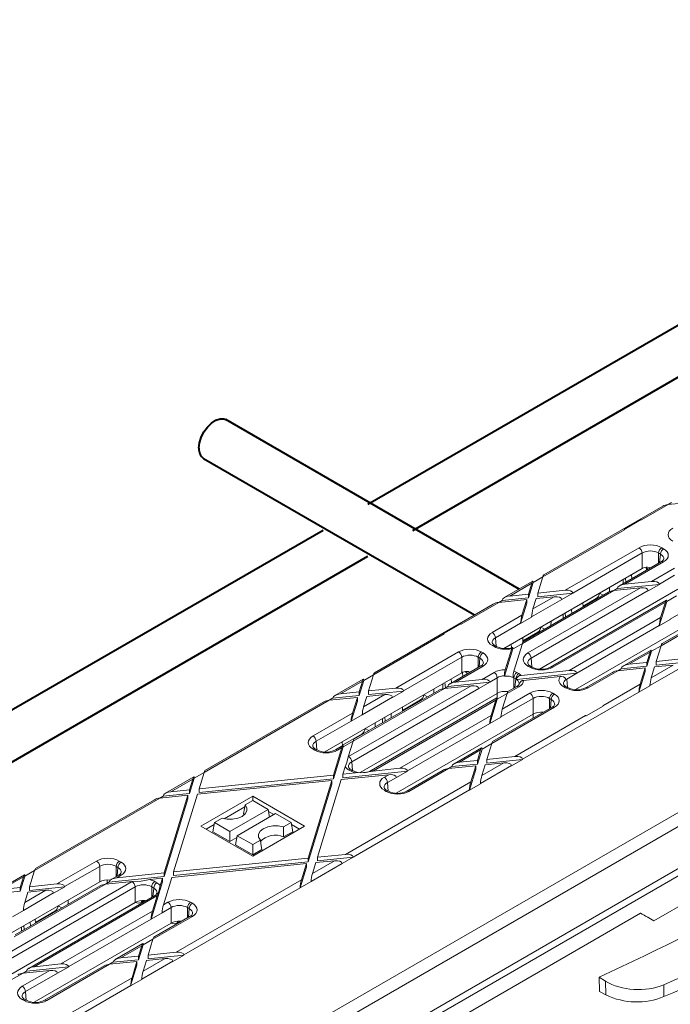
# Model space of a CAD drawing. Units: millimetres. Extents: x -7186 to 15976, y 0 to 2520.
# Drawn here: x 356 to 421, y 1239 to 1338 of the extents above; entities that cross this region are included whole.
import ezdxf
from ezdxf import colors
from ezdxf.entities.mleader import LeaderData, LeaderLine
from ezdxf.math import Vec2, Vec3

# ---------------------------------------------------------------- set-up
doc = ezdxf.new("R2010")
doc.units = ezdxf.units.MM
doc.header["$LTSCALE"] = 0.5
doc.layers.add('HAURATON_ConstructionSite_Contour', color=7, linetype='Continuous', lineweight=40)
doc.layers.add('HAURATON_Isometrie', color=9, linetype='Continuous', lineweight=5)
doc.layers.add('HAURATON_Text_Macro', color=112, linetype='Continuous')
doc.styles.get("Standard").update_dxf_attribs({"font": 'arial.ttf'})

msp = doc.modelspace()

# ---------------------------------------------------------------- linework, layer by layer
at = {"layer": 'HAURATON_ConstructionSite_Contour'}
for p, q in [((481.616, 1342.141), (390.657, 1289.631)), ((395.158, 1287.033), (486.117, 1339.543)), ((405.859, 1281.136), (376.384, 1298.152)), ((374.134, 1294.255), (401.359, 1278.538)), ((386.157, 1287.033), (295.198, 1234.524)), ((299.698, 1231.926), (390.657, 1284.435))]:
    msp.add_line(p, q, dxfattribs=at)
at = {"layer": 'HAURATON_ConstructionSite_Contour', "flags": 128}
msp.add_lwpolyline([(373.668, 1295.285), (373.727, 1295.815), (373.9, 1296.373), (374.173, 1296.919), (374.527, 1297.412), (374.936, 1297.815), (375.368, 1298.099), (375.792, 1298.242), (376.177, 1298.234), (376.384, 1298.152)], dxfattribs=at)
msp.add_lwpolyline([(373.668, 1295.285), (373.727, 1295.815), (373.9, 1296.373), (374.173, 1296.919), (374.527, 1297.412), (374.936, 1297.815), (375.368, 1298.099), (375.792, 1298.242), (376.177, 1298.234), (376.384, 1298.152)], dxfattribs=at)
at = {"layer": 'HAURATON_ConstructionSite_Contour'}
msp.add_arc((374.784, 1295.169), 1.121, 174.06714, 234.62068, dxfattribs=at)
at = {"layer": 'HAURATON_Isometrie'}
for p, q in [((312.524, 1189.232), (489.066, 1291.147)), ((420.828, 1289.626), (421.165, 1289.82)), ((420.829, 1289.626), (423.65, 1289.914)), ((420.282, 1289.462), (408.33, 1282.562)), ((418.164, 1288.087), (420.829, 1289.626)), ((416.406, 1287.127), (418.117, 1288.115)), ((418.164, 1288.087), (418.117, 1288.115)), ((408.233, 1282.354), (416.453, 1287.1)), ((416.453, 1287.1), (416.406, 1287.127)), ((416.406, 1287.123), (416.406, 1287.127)), ((410.482, 1281.007), (417.903, 1285.291)), ((420.191, 1285.291), (420.372, 1285.186)), ((418.221, 1284.759), (411.255, 1280.738)), ((420.147, 1283.888), (415.937, 1281.457)), ((420.372, 1283.865), (416.484, 1281.621)), ((418.221, 1283.192), (418.221, 1284.759)), ((420.055, 1284.655), (419.873, 1284.759)), ((419.873, 1284.759), (419.873, 1283.729)), ((419.976, 1283.789), (420.055, 1284.655)), ((404.329, 1275.173), (418.221, 1283.192)), ((418.635, 1283.321), (418.649, 1283.023)), ((418.836, 1283.131), (418.639, 1283.245)), ((419.174, 1281.896), (421.479, 1283.227)), ((407.219, 1281.921), (404.366, 1280.274)), ((407.26, 1281.793), (408.233, 1282.355)), ((407.734, 1280.726), (408.233, 1282.354)), ((416.312, 1281.674), (416.312, 1282.09)), ((416.484, 1281.621), (419.174, 1281.896)), ((416.569, 1281.822), (416.539, 1282.221)), ((417.188, 1282.179), (417.16, 1282.58)), ((421.486, 1282.516), (419.946, 1281.626)), ((404.913, 1280.437), (407.122, 1281.713)), ((415.373, 1280.979), (406.184, 1275.674)), ((406.736, 1274.716), (418.063, 1281.254)), ((406.79, 1280.262), (407.26, 1281.793)), ((406.79, 1280.629), (407.122, 1281.713)), ((418.835, 1280.985), (407.054, 1274.184)), ((407.259, 1281.811), (407.26, 1281.793)), ((407.734, 1280.726), (410.482, 1281.007)), ((421.797, 1281.128), (407.897, 1273.104)), ((414.929, 1280.846), (414.949, 1281.303)), ((415.709, 1281.174), (415.372, 1280.979)), ((415.373, 1280.979), (418.063, 1281.254)), ((415.709, 1281.174), (419.948, 1281.607)), ((415.712, 1281.193), (415.709, 1281.174)), ((418.837, 1280.966), (418.835, 1280.985)), ((418.837, 1280.966), (419.948, 1281.607)), ((419.948, 1281.607), (419.946, 1281.626)), ((403.801, 1279.796), (404.138, 1279.991)), ((403.802, 1279.796), (406.623, 1280.085)), ((404.138, 1279.991), (406.79, 1280.262)), ((404.138, 1279.991), (404.14, 1280.01)), ((404.913, 1280.437), (406.79, 1280.629)), ((406.136, 1278.498), (406.623, 1280.085)), ((414.826, 1280.816), (406.281, 1275.883)), ((406.623, 1280.085), (406.623, 1279.717)), ((406.79, 1280.629), (406.79, 1280.262)), ((410.144, 1280.097), (407.11, 1278.345)), ((407.247, 1279.139), (409.372, 1280.366)), ((407.247, 1279.139), (407.566, 1280.181)), ((407.566, 1280.181), (409.372, 1280.366)), ((407.734, 1280.726), (407.734, 1280.358)), ((407.734, 1280.358), (411.257, 1280.719)), ((420.649, 1280.026), (409, 1273.301)), ((410.144, 1280.097), (410.146, 1280.078)), ((411.257, 1280.719), (410.146, 1280.078)), ((411.255, 1280.738), (411.257, 1280.719)), ((412.281, 1279.418), (413.613, 1280.187)), ((413.613, 1280.187), (413.674, 1280.151)), ((413.933, 1280.717), (414.297, 1280.51)), ((419.938, 1277.45), (420.689, 1279.897)), ((420.689, 1279.897), (421.663, 1280.459)), ((420.689, 1279.915), (420.689, 1279.897)), ((425.392, 1280.619), (421.049, 1278.112)), ((403.255, 1279.633), (391.303, 1272.733)), ((400.027, 1277.617), (403.802, 1279.796)), ((405.999, 1277.683), (406.623, 1279.717)), ((420.552, 1279.818), (409.225, 1273.279)), ((411.142, 1278.689), (411.114, 1279.09)), ((425.392, 1279.052), (411.509, 1271.037)), ((412.266, 1279.754), (412.284, 1279.349)), ((420.075, 1278.265), (420.552, 1279.818)), ((427.544, 1279.725), (420.123, 1275.441)), ((427.319, 1279.748), (420.22, 1275.65)), ((312.207, 1189.763), (465.556, 1278.29)), ((403.16, 1276.78), (406.136, 1278.498)), ((407.109, 1278.324), (405.999, 1277.683)), ((407.109, 1278.324), (407.11, 1278.345)), ((409.042, 1277.477), (409.061, 1277.904)), ((410.266, 1278.183), (410.266, 1278.6)), ((410.524, 1278.332), (410.494, 1278.731)), ((410.886, 1272.96), (420.075, 1278.265)), ((421.049, 1278.091), (419.938, 1277.45)), ((421.049, 1278.091), (421.049, 1278.112)), ((398.269, 1276.657), (399.979, 1277.644)), ((400.027, 1277.617), (399.979, 1277.644)), ((405.999, 1277.704), (403.478, 1276.248)), ((405.999, 1277.683), (405.999, 1277.704)), ((408.047, 1277.319), (408.411, 1277.112)), ((419.939, 1277.471), (411.658, 1272.691)), ((419.938, 1277.45), (419.939, 1277.471)), ((391.206, 1272.525), (398.316, 1276.629)), ((398.316, 1276.629), (398.269, 1276.657)), ((398.269, 1276.653), (398.269, 1276.657)), ((403.478, 1276.248), (403.557, 1275.383)), ((406.219, 1276.263), (406.24, 1275.805)), ((406.234, 1275.928), (407.726, 1276.789)), ((407.726, 1276.789), (407.788, 1276.753)), ((403.342, 1275.355), (403.16, 1275.459)), ((403.567, 1275.377), (403.385, 1275.482)), ((404.377, 1272.399), (405.212, 1275.12)), ((404.453, 1275.169), (404.448, 1275.241)), ((404.458, 1273.03), (405.11, 1275.153)), ((405.093, 1275.252), (405.068, 1275.599)), ((406.184, 1275.675), (405.312, 1275.172)), ((405.33, 1272.892), (406.184, 1275.674)), ((419.109, 1275.008), (416.341, 1273.41)), ((419.15, 1274.88), (420.123, 1275.442)), ((419.636, 1273.855), (420.123, 1275.441)), ((393.456, 1271.178), (399.766, 1274.82)), ((400.084, 1274.289), (394.228, 1270.908)), ((400.084, 1272.722), (400.084, 1274.289)), ((401.917, 1274.184), (401.736, 1274.289)), ((401.736, 1274.289), (401.736, 1273.259)), ((401.839, 1273.318), (401.917, 1274.184)), ((402.054, 1274.82), (402.235, 1274.716)), ((407.054, 1274.184), (407.133, 1273.318)), ((419.012, 1274.8), (416.887, 1273.573)), ((418.693, 1273.391), (419.15, 1274.88)), ((418.693, 1273.758), (419.012, 1274.8)), ((419.149, 1274.898), (419.15, 1274.88)), ((419.636, 1273.855), (422.457, 1274.143)), ((402.01, 1273.417), (398.91, 1271.628)), ((402.235, 1273.395), (399.457, 1271.791)), ((406.067, 1272.467), (410.886, 1272.96)), ((406.937, 1273.279), (406.736, 1273.395)), ((407.162, 1273.301), (406.961, 1273.417)), ((415.776, 1272.932), (416.113, 1273.127)), ((415.777, 1272.932), (418.526, 1273.213)), ((416.113, 1273.127), (418.693, 1273.391)), ((416.113, 1273.127), (416.115, 1273.146)), ((416.887, 1273.573), (418.693, 1273.758)), ((418.026, 1271.585), (418.526, 1273.213)), ((418.526, 1273.213), (418.526, 1272.846)), ((418.693, 1273.758), (418.693, 1273.391)), ((419, 1271.432), (422.119, 1273.233)), ((419.137, 1272.226), (421.347, 1273.502)), ((419.137, 1272.226), (419.469, 1273.31)), ((419.469, 1273.31), (421.347, 1273.502)), ((419.636, 1273.487), (423.232, 1273.855)), ((419.636, 1273.855), (419.636, 1273.487)), ((386.315, 1264.773), (400.084, 1272.722)), ((390.192, 1272.092), (387.339, 1270.445)), ((389.763, 1270.433), (390.233, 1271.963)), ((390.232, 1271.981), (390.233, 1271.963)), ((390.233, 1271.963), (391.207, 1272.526)), ((390.707, 1270.897), (391.206, 1272.525)), ((399.051, 1271.709), (399.023, 1272.109)), ((399.457, 1271.791), (402.147, 1272.066)), ((400.172, 1272.761), (400.191, 1272.367)), ((400.699, 1272.66), (400.39, 1272.839)), ((402.147, 1272.066), (403.342, 1272.756)), ((403.66, 1272.224), (402.919, 1271.797)), ((403.66, 1270.657), (403.66, 1272.224)), ((404.377, 1272.399), (404.378, 1272.427)), ((405.243, 1272.241), (405.243, 1272.263)), ((405.513, 1272.108), (405.312, 1272.224)), ((405.312, 1272.224), (405.312, 1271.172)), ((405.434, 1271.243), (405.513, 1272.108)), ((405.575, 1272.049), (411.66, 1272.672)), ((405.63, 1272.756), (405.831, 1272.64)), ((406.305, 1271.964), (409.983, 1272.34)), ((411.66, 1272.672), (410.651, 1272.089)), ((410.651, 1272.089), (410.728, 1271.243)), ((411.658, 1272.691), (411.66, 1272.672)), ((415.23, 1272.769), (412.576, 1271.237)), ((415.777, 1272.932), (412.801, 1271.215)), ((417.889, 1270.77), (418.526, 1272.846)), ((387.886, 1270.608), (390.096, 1271.884)), ((388.714, 1264.312), (401.036, 1271.425)), ((401.808, 1271.156), (389.032, 1263.78)), ((398.346, 1271.15), (389.157, 1265.845)), ((397.8, 1270.987), (389.254, 1266.053)), ((389.763, 1270.8), (390.096, 1271.884)), ((390.707, 1270.897), (393.456, 1271.178)), ((397.266, 1270.679), (397.285, 1271.106)), ((398.172, 1271.123), (398.172, 1271.618)), ((398.683, 1271.345), (398.345, 1271.15)), ((398.346, 1271.15), (401.036, 1271.425)), ((398.443, 1271.206), (398.402, 1271.751)), ((398.683, 1271.345), (402.921, 1271.778)), ((398.685, 1271.364), (398.683, 1271.345)), ((401.811, 1271.137), (401.808, 1271.156)), ((401.811, 1271.137), (402.921, 1271.778)), ((402.921, 1271.778), (402.919, 1271.797)), ((405.831, 1271.319), (404.636, 1270.629)), ((405.606, 1271.342), (404.733, 1270.838)), ((410.513, 1271.215), (410.332, 1271.319)), ((410.738, 1271.237), (410.557, 1271.342)), ((414.251, 1269.406), (418.026, 1271.585)), ((419, 1271.412), (417.889, 1270.77)), ((419, 1271.412), (419, 1271.432)), ((386.774, 1269.967), (387.111, 1270.161)), ((386.775, 1269.967), (389.596, 1270.255)), ((387.111, 1270.161), (389.763, 1270.433)), ((387.111, 1270.161), (387.113, 1270.181)), ((387.886, 1270.608), (389.763, 1270.8)), ((389.109, 1268.668), (389.596, 1270.255)), ((389.596, 1270.255), (389.596, 1269.888)), ((389.763, 1270.8), (389.763, 1270.433)), ((403.66, 1270.657), (389.875, 1262.7)), ((393.117, 1270.267), (390.083, 1268.516)), ((390.22, 1269.31), (392.345, 1270.536)), ((390.22, 1269.31), (390.54, 1270.352)), ((390.54, 1270.352), (392.345, 1270.536)), ((390.707, 1270.897), (390.707, 1270.529)), ((390.707, 1270.529), (394.23, 1270.889)), ((403.622, 1270.196), (390.978, 1262.897)), ((403.525, 1269.988), (391.203, 1262.875)), ((393.117, 1270.267), (393.119, 1270.248)), ((394.23, 1270.889), (393.119, 1270.248)), ((394.14, 1268.946), (395.953, 1269.992)), ((394.228, 1270.908), (394.23, 1270.889)), ((395.953, 1269.992), (396.014, 1269.956)), ((396.273, 1270.522), (396.637, 1270.316)), ((402.911, 1267.621), (403.662, 1270.068)), ((403.049, 1268.435), (403.525, 1269.988)), ((403.66, 1270.129), (403.66, 1270.657)), ((403.662, 1270.068), (404.636, 1270.63)), ((403.662, 1270.086), (403.662, 1270.068)), ((407.255, 1270.149), (404.023, 1268.283)), ((404.159, 1269.077), (406.937, 1270.68)), ((404.159, 1269.077), (404.636, 1270.629)), ((406.203, 1264.044), (417.889, 1270.791)), ((407.255, 1268.582), (407.255, 1270.149)), ((409.089, 1270.044), (408.908, 1270.149)), ((408.908, 1270.149), (408.908, 1269.119)), ((409.01, 1269.178), (409.089, 1270.044)), ((409.225, 1270.68), (409.407, 1270.576)), ((417.889, 1270.77), (417.889, 1270.791)), ((374.18, 1262.696), (386.775, 1269.967)), ((386.228, 1269.803), (374.276, 1262.904)), ((388.972, 1267.854), (389.596, 1269.888)), ((394.125, 1269.282), (394.144, 1268.876)), ((409.407, 1269.255), (403.096, 1265.612)), ((409.182, 1269.277), (403.193, 1265.82)), ((414.298, 1269.374), (412.587, 1268.386)), ((412.588, 1268.391), (414.298, 1269.378)), ((414.298, 1269.378), (414.251, 1269.406)), ((414.298, 1269.378), (414.298, 1269.374)), ((385.138, 1266.376), (389.109, 1268.668)), ((390.083, 1268.495), (388.972, 1267.854)), ((390.083, 1268.495), (390.083, 1268.516)), ((392.124, 1267.71), (392.124, 1268.127)), ((392.386, 1267.862), (392.356, 1268.261)), ((393.005, 1268.219), (392.977, 1268.619)), ((407.255, 1268.582), (393.487, 1260.633)), ((393.859, 1263.13), (403.049, 1268.435)), ((404.022, 1268.262), (402.911, 1267.621)), ((404.022, 1268.262), (404.023, 1268.283)), ((405.43, 1264.314), (412.54, 1268.418)), ((407.255, 1268.165), (407.255, 1268.582)), ((412.588, 1268.391), (412.54, 1268.418)), ((412.587, 1268.386), (412.588, 1268.391)), ((455.031, 1268.386), (419.393, 1247.812)), ((388.972, 1267.874), (385.456, 1265.844)), ((388.972, 1267.854), (388.972, 1267.874)), ((390.387, 1267.124), (390.751, 1266.917)), ((391.378, 1267.28), (391.397, 1267.707)), ((402.912, 1267.641), (394.632, 1262.861)), ((402.911, 1267.621), (402.912, 1267.641)), ((388.094, 1265.455), (390.066, 1266.594)), ((390.066, 1266.594), (390.128, 1266.558)), ((385.32, 1264.951), (385.138, 1265.055)), ((385.545, 1264.973), (385.363, 1265.078)), ((385.456, 1265.844), (385.535, 1264.979)), ((387.201, 1262.082), (388.183, 1265.283)), ((387.201, 1262.45), (388.046, 1265.204)), ((388.143, 1265.412), (387.383, 1264.973)), ((388.046, 1265.204), (387.608, 1264.951)), ((388.078, 1265.791), (388.097, 1265.385)), ((389.157, 1265.846), (388.183, 1265.283)), ((388.183, 1265.283), (388.183, 1265.302)), ((388.68, 1264.292), (389.157, 1265.845)), ((402.083, 1265.179), (399.314, 1263.581)), ((401.666, 1263.561), (402.123, 1265.051)), ((402.123, 1265.051), (403.097, 1265.613)), ((402.123, 1265.069), (402.123, 1265.051)), ((402.61, 1264.025), (403.096, 1265.612)), ((401.986, 1264.971), (399.861, 1263.744)), ((401.666, 1263.929), (401.986, 1264.971)), ((402.61, 1264.025), (405.43, 1264.314)), ((406.203, 1264.044), (406.205, 1264.025)), ((388.145, 1262.546), (388.371, 1263.284)), ((389.032, 1263.78), (389.111, 1262.914)), ((391.168, 1262.855), (393.859, 1263.13)), ((398.75, 1263.103), (394.779, 1260.811)), ((398.749, 1263.103), (399.086, 1263.297)), ((398.75, 1263.103), (401.499, 1263.384)), ((399.086, 1263.297), (401.666, 1263.561)), ((399.086, 1263.297), (399.088, 1263.317)), ((399.861, 1263.744), (401.666, 1263.929)), ((400.999, 1261.755), (401.499, 1263.384)), ((401.499, 1263.017), (401.499, 1263.384)), ((401.666, 1263.561), (401.666, 1263.929)), ((401.973, 1261.603), (405.092, 1263.403)), ((402.11, 1262.397), (404.32, 1263.672)), ((402.11, 1262.397), (402.442, 1263.48)), ((402.442, 1263.48), (404.32, 1263.672)), ((402.61, 1263.658), (406.205, 1264.025)), ((402.61, 1263.658), (402.61, 1264.025)), ((405.092, 1263.403), (405.094, 1263.384)), ((406.205, 1264.025), (405.094, 1263.384)), ((373.166, 1262.263), (370.312, 1260.615)), ((372.736, 1260.603), (373.206, 1262.134)), ((373.206, 1262.134), (374.18, 1262.696)), ((373.206, 1262.152), (373.206, 1262.134)), ((373.68, 1261.067), (374.18, 1262.696)), ((373.68, 1261.067), (387.201, 1262.45)), ((373.68, 1260.7), (387.201, 1262.082)), ((387.201, 1262.45), (387.201, 1262.082)), ((387.978, 1262.001), (392.748, 1262.489)), ((388.145, 1262.179), (394.634, 1262.842)), ((388.145, 1262.546), (389.422, 1262.677)), ((388.145, 1262.546), (388.145, 1262.179)), ((388.915, 1262.875), (388.714, 1262.991)), ((389.14, 1262.897), (388.939, 1263.013)), ((392.31, 1262.236), (392.748, 1262.489)), ((393.521, 1262.22), (392.628, 1261.704)), ((393.521, 1262.22), (393.523, 1262.201)), ((394.634, 1262.842), (393.523, 1262.201)), ((398.203, 1262.939), (394.554, 1260.833)), ((394.632, 1262.861), (394.634, 1262.842)), ((400.862, 1260.941), (401.499, 1263.017)), ((370.859, 1260.779), (373.069, 1262.054)), ((372.736, 1260.971), (373.069, 1262.054)), ((373.513, 1260.522), (387.034, 1261.905)), ((384.639, 1254.099), (387.034, 1261.905)), ((384.639, 1253.732), (387.034, 1261.538)), ((385.583, 1254.196), (387.978, 1262.001)), ((387.034, 1261.905), (387.034, 1261.538)), ((388.404, 1254.484), (400.999, 1261.755)), ((392.628, 1261.704), (392.706, 1260.839)), ((401.973, 1261.582), (400.862, 1260.941)), ((401.973, 1261.582), (401.973, 1261.603)), ((350.166, 1217.327), (424.392, 1260.176)), ((357.153, 1252.866), (369.748, 1260.138)), ((369.747, 1260.137), (370.085, 1260.332)), ((369.748, 1260.138), (372.569, 1260.426)), ((370.085, 1260.332), (372.736, 1260.603)), ((370.085, 1260.332), (370.087, 1260.352)), ((370.174, 1252.62), (372.569, 1260.426)), ((370.859, 1260.779), (372.736, 1260.971)), ((371.118, 1252.717), (373.513, 1260.522)), ((372.569, 1260.059), (372.569, 1260.426)), ((372.736, 1260.603), (372.736, 1260.971)), ((373.68, 1260.7), (373.68, 1261.067)), ((373.859, 1257.312), (379.078, 1260.324)), ((379.078, 1260.324), (384.296, 1257.312)), ((379.078, 1259.9), (379.078, 1260.324)), ((389.176, 1254.215), (400.862, 1260.961)), ((392.491, 1260.811), (392.31, 1260.915)), ((392.716, 1260.833), (392.535, 1260.938)), ((400.862, 1260.941), (400.862, 1260.961)), ((369.201, 1259.974), (357.25, 1253.074)), ((370.174, 1252.253), (372.569, 1260.059)), ((376.217, 1258.064), (378.28, 1259.255)), ((378.313, 1259.459), (379.078, 1259.9)), ((379.078, 1259.9), (380.634, 1259.002)), ((350.851, 1216.292), (424.996, 1259.095)), ((375.996, 1258.121), (375.231, 1257.679)), ((376.787, 1256.781), (380.634, 1259.002)), ((377.522, 1256.357), (381.369, 1258.577)), ((378.165, 1258.551), (378.248, 1258.462)), ((380.773, 1258.234), (380.634, 1259.002)), ((380.671, 1258.795), (381.209, 1258.485)), ((382.925, 1257.679), (381.369, 1258.577)), ((373.859, 1257.312), (379.078, 1254.299)), ((374.387, 1257.007), (375.193, 1257.473)), ((375.063, 1256.761), (375.231, 1257.679)), ((375.231, 1257.679), (376.787, 1256.781)), ((379.078, 1254.299), (384.296, 1257.312)), ((382.16, 1257.238), (382.925, 1257.679)), ((383.092, 1256.761), (382.925, 1257.679)), ((382.962, 1257.473), (383.768, 1257.007)), ((375.063, 1256.761), (376.787, 1255.766)), ((376.787, 1255.766), (376.787, 1256.781)), ((376.787, 1255.766), (377.488, 1256.171)), ((377.354, 1255.438), (377.522, 1256.357)), ((379.078, 1255.458), (377.522, 1256.357)), ((382.18, 1256.234), (383.092, 1256.761)), ((379.078, 1254.443), (377.354, 1255.438)), ((379.842, 1255.9), (379.078, 1255.458)), ((379.078, 1254.443), (379.078, 1255.458)), ((379.99, 1254.97), (379.078, 1254.443)), ((385.583, 1254.196), (388.404, 1254.484)), ((385.583, 1253.828), (389.178, 1254.196)), ((385.583, 1254.196), (385.583, 1253.828)), ((389.178, 1254.196), (388.067, 1253.555)), ((389.176, 1254.215), (389.178, 1254.196)), ((359.402, 1251.519), (363.376, 1253.813)), ((363.694, 1253.281), (360.174, 1251.25)), ((363.694, 1251.714), (363.694, 1253.281)), ((365.528, 1253.177), (365.346, 1253.281)), ((365.346, 1253.281), (365.346, 1252.252)), ((365.449, 1252.311), (365.528, 1253.177)), ((365.664, 1253.813), (365.845, 1253.708)), ((370.951, 1252.172), (384.472, 1253.555)), ((371.118, 1252.717), (384.639, 1254.099)), ((371.118, 1252.349), (384.639, 1253.732)), ((383.835, 1251.112), (384.472, 1253.187)), ((383.972, 1251.926), (384.472, 1253.555)), ((384.472, 1253.555), (384.472, 1253.187)), ((384.639, 1254.099), (384.639, 1253.732)), ((384.946, 1251.773), (388.065, 1253.574)), ((385.083, 1252.567), (387.293, 1253.843)), ((385.083, 1252.567), (385.416, 1253.651)), ((385.416, 1253.651), (387.293, 1253.843)), ((388.065, 1253.574), (388.067, 1253.555)), ((356.139, 1252.433), (353.285, 1250.786)), ((353.832, 1250.949), (356.042, 1252.225)), ((355.71, 1250.774), (356.179, 1252.305)), ((355.71, 1251.141), (356.042, 1252.225)), ((356.179, 1252.305), (357.153, 1252.867)), ((356.179, 1252.323), (356.179, 1252.305)), ((356.653, 1251.238), (357.153, 1252.866)), ((364.629, 1251.686), (370.174, 1252.253)), ((365.62, 1252.41), (364.857, 1251.969)), ((365.404, 1252.133), (370.174, 1252.62)), ((365.845, 1252.388), (365.404, 1252.133)), ((370.106, 1249.418), (370.951, 1252.172)), ((370.174, 1252.62), (370.174, 1252.253)), ((371.118, 1252.717), (371.118, 1252.349)), ((349.925, 1243.766), (363.694, 1251.714)), ((367.27, 1251.217), (354.49, 1243.84)), ((354.627, 1244.634), (366.952, 1251.749)), ((364.293, 1251.491), (355.103, 1246.186)), ((363.746, 1251.328), (355.2, 1246.394)), ((356.653, 1251.238), (359.402, 1251.519)), ((356.653, 1251.238), (356.653, 1250.87)), ((356.653, 1250.87), (360.177, 1251.231)), ((360.177, 1251.231), (359.066, 1250.589)), ((360.174, 1251.25), (360.177, 1251.231)), ((364.292, 1251.491), (364.629, 1251.686)), ((364.293, 1251.491), (366.984, 1251.766)), ((364.458, 1251.911), (364.458, 1251.587)), ((364.629, 1251.686), (364.631, 1251.705)), ((367.27, 1249.65), (367.27, 1251.217)), ((368.737, 1251.946), (370.007, 1252.076)), ((368.858, 1247.962), (370.007, 1251.708)), ((369.123, 1251.101), (368.922, 1251.217)), ((368.922, 1251.217), (368.922, 1250.165)), ((369.24, 1251.749), (369.441, 1251.633)), ((369.782, 1251.343), (370.007, 1252.076)), ((370.007, 1252.076), (370.007, 1251.708)), ((371.377, 1244.655), (383.972, 1251.926)), ((384.946, 1251.753), (383.835, 1251.112)), ((384.946, 1251.753), (384.946, 1251.773)), ((353.058, 1250.503), (355.71, 1250.774)), ((353.832, 1250.949), (355.71, 1251.141)), ((355.71, 1251.141), (355.71, 1250.774)), ((359.064, 1250.608), (356.029, 1248.857)), ((356.166, 1249.651), (358.291, 1250.878)), ((356.166, 1249.651), (356.486, 1250.693)), ((356.486, 1250.693), (358.291, 1250.878)), ((369.216, 1250.334), (356.569, 1243.033)), ((369.441, 1250.312), (357.116, 1243.197)), ((359.064, 1250.608), (359.066, 1250.589)), ((368.995, 1248.777), (369.472, 1250.33)), ((369.045, 1250.235), (369.123, 1251.101)), ((372.149, 1244.386), (383.836, 1251.132)), ((383.835, 1251.112), (383.836, 1251.132)), ((353.219, 1241.539), (367.27, 1249.65)), ((359.522, 1249.306), (359.885, 1249.099)), ((360.532, 1249.889), (360.513, 1249.461)), ((368.181, 1249.846), (367.893, 1249.68)), ((370.106, 1249.418), (370.548, 1249.673)), ((372.836, 1249.673), (373.017, 1249.568)), ((356.029, 1248.836), (354.918, 1248.195)), ((356.029, 1248.836), (356.029, 1248.857)), ((359.201, 1248.776), (357.229, 1247.637)), ((359.201, 1248.776), (359.262, 1248.74)), ((359.806, 1243.472), (368.995, 1248.777)), ((365.551, 1218.276), (418.054, 1248.586)), ((368.858, 1247.962), (369.969, 1248.603)), ((373.017, 1248.248), (369.043, 1245.953)), ((372.792, 1248.27), (369.14, 1246.162)), ((370.865, 1249.141), (369.969, 1248.624)), ((369.969, 1248.624), (369.969, 1248.603)), ((370.865, 1247.574), (370.865, 1249.141)), ((372.699, 1249.037), (372.518, 1249.141)), ((372.518, 1249.141), (372.518, 1248.112)), ((372.62, 1248.171), (372.699, 1249.037)), ((419.393, 1247.812), (418.054, 1248.586)), ((356.112, 1246.921), (356.082, 1247.32)), ((356.73, 1247.278), (356.702, 1247.678)), ((357.097, 1239.626), (370.865, 1247.574)), ((357.232, 1247.567), (357.213, 1247.973)), ((368.858, 1247.983), (360.578, 1243.203)), ((368.858, 1247.983), (368.858, 1247.962)), ((371.776, 1247.77), (371.488, 1247.604)), ((418.706, 1248.209), (419.393, 1247.812)), ((355.85, 1247.186), (355.85, 1246.77)), ((368.029, 1245.52), (365.26, 1243.922)), ((367.932, 1245.312), (365.807, 1244.085)), ((367.612, 1243.903), (368.069, 1245.392)), ((367.612, 1244.27), (367.932, 1245.312)), ((368.069, 1245.392), (369.043, 1245.954)), ((368.069, 1245.41), (368.069, 1245.392)), ((368.556, 1244.366), (369.043, 1245.953)), ((365.807, 1244.085), (367.612, 1244.27)), ((367.612, 1244.27), (367.612, 1243.903)), ((368.556, 1244.366), (371.377, 1244.655)), ((368.556, 1243.999), (372.151, 1244.367)), ((368.556, 1244.366), (368.556, 1243.999)), ((372.151, 1244.367), (371.041, 1243.725)), ((372.149, 1244.386), (372.151, 1244.367)), ((357.116, 1243.197), (359.806, 1243.472)), ((364.149, 1243.281), (358.164, 1239.826)), ((364.696, 1243.444), (358.389, 1239.803)), ((364.695, 1243.444), (365.033, 1243.639)), ((364.696, 1243.444), (367.445, 1243.725)), ((365.033, 1243.639), (367.612, 1243.903)), ((365.033, 1243.639), (365.035, 1243.658)), ((366.808, 1241.282), (367.445, 1243.358)), ((366.946, 1242.097), (367.445, 1243.725)), ((367.445, 1243.725), (367.445, 1243.358)), ((367.92, 1241.944), (371.038, 1243.744)), ((368.056, 1242.738), (370.266, 1244.014)), ((368.056, 1242.738), (368.389, 1243.822)), ((368.389, 1243.822), (370.266, 1244.014)), ((371.038, 1243.744), (371.041, 1243.725)), ((356.005, 1242.556), (354.813, 1241.868)), ((355.92, 1241.229), (358.695, 1242.831)), ((356.341, 1242.75), (356.004, 1242.555)), ((356.005, 1242.556), (358.695, 1242.831)), ((359.467, 1242.561), (356.238, 1240.697)), ((356.341, 1242.75), (360.58, 1243.184)), ((356.344, 1242.77), (356.341, 1242.75)), ((359.469, 1242.542), (359.467, 1242.561)), ((359.469, 1242.542), (360.58, 1243.184)), ((360.58, 1243.184), (360.578, 1243.203)), ((355.122, 1234.556), (366.809, 1241.303)), ((359.839, 1237.994), (366.946, 1242.097)), ((367.919, 1241.924), (366.808, 1241.282)), ((366.808, 1241.282), (366.809, 1241.303)), ((367.919, 1241.924), (367.92, 1241.944)), ((413.884, 1242.14), (414.542, 1241.74)), ((414.573, 1240.36), (414.542, 1241.74)), ((420.387, 1241.385), (420.414, 1240.197)), ((356.238, 1240.697), (356.316, 1239.831)), ((413.921, 1240.717), (414.573, 1240.36)), ((356.101, 1239.803), (355.92, 1239.908)), ((356.326, 1239.826), (356.145, 1239.93))]:
    msp.add_line(p, q, dxfattribs=at)
at = {"layer": 'HAURATON_Isometrie', "flags": 128}
for points in [[(405.212, 1275.14), (405.206, 1275.219), (405.193, 1275.261), (405.166, 1275.269), (405.132, 1275.216), (405.11, 1275.153)], [(410.56, 1272.053), (410.526, 1272.148), (410.454, 1272.223), (410.299, 1272.305), (410.11, 1272.342), (409.983, 1272.34)], [(388.68, 1264.292), (388.523, 1263.71), (388.371, 1263.284)], [(391.168, 1262.855), (390.282, 1262.694), (389.422, 1262.677)], [(378.313, 1259.459), (378.49, 1259.162), (378.496, 1258.848), (378.332, 1258.548), (378.013, 1258.294), (377.572, 1258.11), (377.054, 1258.015), (376.51, 1258.019), (375.996, 1258.121)], [(378.165, 1258.551), (378.254, 1259.096), (378.313, 1259.459)], [(382.16, 1257.238), (381.645, 1257.34), (381.101, 1257.344), (380.583, 1257.249), (380.142, 1257.065), (379.823, 1256.81), (379.659, 1256.511), (379.666, 1256.197), (379.842, 1255.9)], [(382.18, 1256.234), (382.168, 1256.836), (382.16, 1257.238)], [(379.99, 1254.97), (379.901, 1255.528), (379.842, 1255.9)], [(368.737, 1251.946), (367.851, 1251.783), (366.984, 1251.766)], [(369.782, 1251.343), (369.625, 1250.759), (369.472, 1250.33)], [(413.921, 1240.717), (413.917, 1240.869), (413.888, 1241.988), (413.884, 1242.14)]]:
    msp.add_lwpolyline(points, dxfattribs=at)
at = {"layer": 'HAURATON_Isometrie'}
for centre, radius, start, end in [((417.527, 1284.705), 0.697, 4.46649, 57.26592), ((420.568, 1284.705), 0.697, 122.73408, 175.53351), ((420.749, 1284.6), 0.697, 122.73408, 175.53351), ((419.991, 1284.279), 0.421, 291.72705, 341.0642), ((420.241, 1283.685), 0.223, 53.89164, 114.7979), ((418.698, 1282.593), 0.744, 62.17367, 107.55162), ((413.236, 1280.773), 0.697, 302.73408, 355.53351), ((407.349, 1277.375), 0.697, 302.73408, 355.53351), ((402.784, 1276.194), 0.697, 4.46649, 57.26592), ((403.563, 1275.897), 0.452, 200.31518, 246.9207), ((403.291, 1275.286), 0.217, 64.26967, 127.04078), ((403.473, 1275.181), 0.217, 64.50896, 127.01706), ((404.484, 1277.099), 1.951, 241.96469, 290.55294), ((399.389, 1274.235), 0.697, 4.46649, 57.26592), ((402.43, 1274.235), 0.697, 122.73408, 175.53351), ((402.612, 1274.13), 0.697, 122.73408, 175.53351), ((406.36, 1274.13), 0.697, 4.46649, 57.26592), ((401.854, 1273.809), 0.421, 291.72705, 341.0642), ((402.104, 1273.215), 0.223, 53.89164, 114.7979), ((406.925, 1272.394), 2.548, 165.5541, 179.2504), ((407.138, 1273.833), 0.452, 200.31518, 246.9207), ((406.867, 1273.222), 0.217, 64.26967, 127.04078), ((407.068, 1273.106), 0.217, 64.00014, 127.0674), ((408.081, 1275.058), 1.983, 242.39353, 297.60647), ((409.094, 1273.098), 0.224, 53.96787, 113.9556), ((400.561, 1272.123), 0.744, 62.17367, 107.55162), ((402.965, 1272.17), 0.697, 4.46649, 57.26592), ((407.857, 1272.223), 2.614, 165.1632, 179.13394), ((406.006, 1272.17), 0.697, 122.73408, 175.53351), ((406.207, 1272.054), 0.697, 122.73408, 175.53351), ((406.059, 1271.975), 0.492, 89.09764, 168.87408), ((406.314, 1271.494), 0.47, 91.10445, 169.81021), ((405.436, 1271.749), 0.442, 292.65433, 341.67677), ((405.699, 1271.139), 0.223, 53.89164, 114.7979), ((410.735, 1271.758), 0.453, 199.88751, 246.86368), ((410.463, 1271.146), 0.217, 64.26967, 127.04078), ((410.644, 1271.042), 0.217, 64.00014, 127.0674), ((411.657, 1272.994), 1.983, 242.39353, 297.60647), ((412.669, 1271.033), 0.224, 53.96787, 113.9556), ((395.576, 1270.578), 0.697, 302.73408, 355.53351), ((406.561, 1270.094), 0.697, 4.46649, 57.26592), ((409.602, 1270.094), 0.697, 122.73408, 175.53351), ((409.783, 1269.99), 0.697, 122.73408, 175.53351), ((409.026, 1269.669), 0.421, 291.72705, 341.0642), ((409.275, 1269.075), 0.223, 53.89164, 114.7979), ((389.689, 1267.18), 0.697, 302.73408, 355.53351), ((384.762, 1265.79), 0.697, 4.46649, 57.26592), ((385.54, 1265.493), 0.452, 200.31518, 246.9207), ((385.269, 1264.882), 0.217, 64.26967, 127.04078), ((385.45, 1264.778), 0.217, 64.00014, 127.0674), ((386.464, 1266.73), 1.983, 242.39353, 297.60647), ((387.476, 1264.77), 0.224, 53.96787, 113.9556), ((388.338, 1263.726), 0.697, 4.46649, 57.26592), ((389.116, 1263.429), 0.452, 200.31518, 246.9207), ((388.845, 1262.818), 0.217, 64.26967, 127.04078), ((389.046, 1262.702), 0.217, 64.00014, 127.0674), ((389.994, 1264.487), 1.805, 241.76233, 277.04055), ((390.191, 1264.335), 1.639, 270.84532, 298.69334), ((391.071, 1262.694), 0.224, 53.96787, 113.9556), ((391.933, 1261.65), 0.697, 4.46649, 57.26592), ((326.982, 1433.095), 209.799, 294.47003, 305.52459), ((392.712, 1261.353), 0.452, 200.31518, 246.9207), ((392.441, 1260.742), 0.217, 64.26967, 127.04078), ((392.622, 1260.638), 0.217, 64.00014, 127.0674), ((393.635, 1262.59), 1.983, 242.39353, 297.60647), ((394.647, 1260.629), 0.224, 53.96787, 113.9556), ((369.721, 1362.199), 132.114, 292.56304, 307.43158), ((381.347, 1254.397), 2.017, 65.63567, 138.40725), ((362.999, 1253.227), 0.697, 4.46649, 57.26592), ((366.041, 1253.227), 0.697, 122.73408, 175.53351), ((366.222, 1253.122), 0.697, 122.73408, 175.53351), ((365.464, 1252.801), 0.421, 291.72705, 341.0642), ((365.714, 1252.207), 0.223, 53.89164, 114.7979), ((366.575, 1251.163), 0.697, 4.46649, 57.26592), ((369.616, 1251.163), 0.697, 122.73408, 175.53351), ((369.818, 1251.047), 0.697, 122.73408, 175.53351), ((369.06, 1250.725), 0.421, 291.72705, 341.0642), ((369.31, 1250.139), 0.217, 52.95922, 115.73033), ((358.824, 1249.362), 0.697, 302.73408, 355.53351), ((367.549, 1250.351), 0.755, 248.31808, 297.13811), ((368.124, 1249.686), 0.232, 137.26021, 181.43307), ((370.171, 1249.087), 0.697, 4.46649, 57.26592), ((373.212, 1249.087), 0.697, 122.73408, 175.53351), ((373.393, 1248.982), 0.697, 122.73408, 175.53351), ((372.636, 1248.661), 0.421, 291.72705, 341.0642), ((372.886, 1248.074), 0.217, 52.95922, 115.73033), ((371.144, 1248.276), 0.755, 248.31808, 297.13811), ((371.72, 1247.61), 0.232, 137.26021, 181.43307), ((355.543, 1240.643), 0.697, 4.46649, 57.26592), ((417.677, 1246.842), 7.186, 244.41398, 292.38808), ((356.322, 1240.346), 0.452, 200.31518, 246.9207), ((356.051, 1239.735), 0.217, 64.26967, 127.04078), ((356.232, 1239.63), 0.217, 64.00014, 127.0674), ((357.245, 1241.583), 1.983, 242.39353, 297.60647), ((358.259, 1239.63), 0.217, 52.95758, 115.74681)]:
    msp.add_arc(centre, radius, start, end, dxfattribs=at)
for centre, major_axis, ratio, start_param, end_param in [((420.829, 1289.258), (0.772, 0.102), 0.468811, 1.509203, 2.29452), ((416.437, 1286.723), (-0.206, 0.4), 0.606756, 5.526942, 5.676464), ((422.448, 1286.59), (1.624, 0), 0.575709, 2.357564, 3.925621), ((419.047, 1284.627), (1.62, 0), 0.578871, 0.786768, 2.354825), ((419.047, 1284.259), (1.17, 0), 0.6033, 0.786768, 2.354825), ((419.222, 1284.526), (1.624, 0), 0.575709, 5.499157, 7.067214), ((419.222, 1284.158), (1.175, 0.041), 0.574044, 6.195783, 7.04743), ((419.047, 1282.713), (1.17, 0), 0.578871, 2.083104, 2.354825), ((407.122, 1281.346), (0.108, 0.578), 0.145561, 5.674142, 7.192578), ((408.233, 1281.987), (0.108, 0.578), 0.145561, 0.124076, 0.909393), ((419.174, 1281.528), (0.772, 0.102), 0.468811, 6.273951, 7.792388), ((410.482, 1280.64), (0.772, 0.102), 0.468811, 6.273951, 7.792388), ((415.373, 1280.612), (0.772, 0.102), 0.468811, 1.509203, 2.29452), ((416.484, 1281.253), (0.772, 0.102), 0.468811, 1.509203, 3.027639), ((418.063, 1280.887), (0.772, 0.102), 0.468811, 6.273951, 7.792388), ((404.913, 1280.07), (0.772, 0.102), 0.468811, 1.509203, 3.027639), ((409.372, 1279.998), (0.772, 0.102), 0.468811, 6.273951, 7.792388), ((420.552, 1279.45), (0.108, 0.578), 0.145561, 5.674142, 7.192578), ((403.802, 1279.429), (0.772, 0.102), 0.468811, 1.509203, 2.29452), ((407.247, 1278.772), (0.108, 0.578), 0.145561, 0.909393, 2.427829), ((406.136, 1278.13), (0.108, 0.578), 0.145561, 0.909393, 2.427829), ((420.075, 1277.897), (0.108, 0.578), 0.145561, 0.909393, 2.427829), ((398.299, 1276.252), (-0.206, 0.4), 0.606756, 5.526942, 5.676464), ((404.311, 1276.12), (1.624, 0), 0.575709, 2.357564, 3.925621), ((404.311, 1275.752), (1.175, -0.041), 0.574044, 2.377347, 3.225025), ((400.91, 1274.156), (1.62, 0), 0.578871, 0.786768, 2.354825), ((404.486, 1276.019), (1.62, 0), 0.578871, 3.92836, 5.107824), ((404.486, 1275.651), (1.17, 0), 0.578871, 5.382548, 5.496418), ((404.486, 1328.084), (-1.15, 70.164), 0.003071, 2.425746, 2.42618), ((406.184, 1275.307), (0.108, 0.578), 0.145561, 0.124076, 0.909393), ((419.012, 1274.433), (0.108, 0.578), 0.145561, 5.674142, 7.192578), ((420.123, 1275.074), (0.108, 0.578), 0.145561, 0.124076, 0.909393), ((400.91, 1273.789), (1.17, 0), 0.6033, 0.786768, 2.354825), ((401.085, 1273.688), (1.175, 0.041), 0.574044, 6.195783, 7.04743), ((401.085, 1274.055), (1.624, 0), 0.575709, 5.499157, 7.067214), ((407.887, 1274.055), (1.624, 0), 0.575709, 2.357564, 3.925621), ((407.887, 1273.688), (1.175, -0.041), 0.574044, 2.377347, 3.225025), ((404.486, 1272.092), (1.62, 0), 0.578871, 1.587757, 2.354825), ((408.081, 1273.943), (1.62, 0), 0.578871, 3.92836, 5.496418), ((410.886, 1272.592), (0.772, 0.102), 0.468811, 6.273951, 7.792388), ((416.887, 1273.206), (0.772, 0.102), 0.468811, 1.509203, 3.027639), ((390.096, 1271.516), (0.108, 0.578), 0.145561, 5.674142, 7.192578), ((391.206, 1272.158), (0.108, 0.578), 0.145561, 0.124076, 0.909393), ((400.91, 1272.242), (1.17, 0), 0.578871, 2.083104, 2.354825), ((402.147, 1271.699), (0.772, 0.102), 0.468811, 6.273951, 7.792388), ((404.486, 1271.725), (1.17, 0), 0.6033, 1.663068, 2.354825), ((404.486, 1271.725), (1.17, 0), 0.578871, 0.866852, 1.663447), ((404.486, 1271.725), (1.17, 0), 0.6033, 0.786768, 0.866528), ((404.486, 1272.092), (1.62, 0), 0.578871, 0.786768, 1.0225), ((404.68, 1271.612), (1.175, 0.041), 0.574044, 0.684485, 0.764245), ((401.299, 1234.362), (6.507, 74.58), 0.015234, 5.243476, 5.2438), ((404.68, 1271.612), (1.173, 0), 0.575709, 6.190535, 6.98713), ((404.68, 1271.98), (1.624, 0), 0.575709, 0.548296, 0.784029), ((404.68, 1271.98), (1.624, 0), 0.575709, 5.499157, 6.266225), ((411.482, 1271.98), (1.624, 0), 0.575709, 2.746157, 3.925621), ((411.482, 1271.612), (1.175, -0.041), 0.574044, 2.491651, 3.207892), ((406.46, 1326.944), (-6.504, 73.25), 0.015788, 2.416502, 2.416937), ((411.482, 1271.612), (1.173, 0), 0.575709, 2.357564, 2.471433), ((415.777, 1272.565), (0.772, 0.102), 0.468811, 1.509203, 2.29452), ((419.137, 1271.859), (0.108, 0.578), 0.145561, 0.909393, 2.427829), ((393.456, 1270.81), (0.772, 0.102), 0.468811, 6.273951, 7.792388), ((398.346, 1270.783), (0.772, 0.102), 0.468811, 1.509203, 2.29452), ((399.457, 1271.424), (0.772, 0.102), 0.468811, 1.509203, 3.027639), ((401.036, 1271.058), (0.772, 0.102), 0.468811, 6.273951, 7.792388), ((408.081, 1270.016), (1.62, 0), 0.578871, 0.786768, 2.354825), ((411.657, 1271.879), (1.62, 0), 0.578871, 3.92836, 5.496418), ((418.026, 1271.217), (0.108, 0.578), 0.145561, 0.909393, 2.427829), ((387.886, 1270.241), (0.772, 0.102), 0.468811, 1.509203, 3.027639), ((392.345, 1270.169), (0.772, 0.102), 0.468811, 6.273951, 7.792388), ((403.525, 1269.621), (0.108, 0.578), 0.145561, 5.674142, 7.192578), ((404.486, 1270.178), (1.17, 0), 0.578871, 1.355204, 2.354825), ((404.636, 1270.262), (0.108, 0.578), 0.145561, 0.124076, 0.909393), ((408.081, 1269.649), (1.17, 0), 0.6033, 0.786768, 2.354825), ((408.256, 1269.548), (1.175, 0.041), 0.574044, 6.195783, 7.04743), ((408.256, 1269.915), (1.624, 0), 0.575709, 5.499157, 7.067214), ((386.775, 1269.599), (0.772, 0.102), 0.468811, 1.509203, 2.29452), ((390.22, 1268.942), (0.108, 0.578), 0.145561, 0.909393, 2.427829), ((404.159, 1268.709), (0.108, 0.578), 0.145561, 0.909393, 2.427829), ((389.109, 1268.301), (0.108, 0.578), 0.145561, 0.909393, 2.427829), ((403.049, 1268.068), (0.108, 0.578), 0.145561, 0.909393, 2.427829), ((408.081, 1268.102), (1.17, 0), 0.578871, 1.383795, 2.354825), ((412.524, 1268.041), (-0.206, 0.4), 0.606756, 5.377421, 5.526942), ((386.289, 1265.716), (1.624, 0), 0.575709, 2.357564, 3.925621), ((389.157, 1265.478), (0.108, 0.578), 0.145561, 0.124076, 0.909393), ((386.289, 1265.348), (1.175, -0.041), 0.574044, 2.377347, 3.225025), ((388.046, 1264.836), (0.108, 0.578), 0.145561, 5.674142, 7.192578), ((401.986, 1264.603), (0.108, 0.578), 0.145561, 5.674142, 7.192578), ((403.096, 1265.245), (0.108, 0.578), 0.145561, 0.124076, 0.909393), ((386.464, 1265.615), (1.62, 0), 0.578871, 3.92836, 5.496418), ((389.864, 1263.651), (1.624, 0), 0.575709, 2.357564, 2.387657), ((405.43, 1263.946), (0.772, 0.102), 0.468811, 6.273951, 7.792388), ((389.864, 1263.651), (1.624, 0), 0.575709, 3.545869, 3.925621), ((389.864, 1263.284), (1.175, -0.041), 0.574044, 2.377347, 3.225025), ((393.859, 1262.763), (0.772, 0.102), 0.468811, 6.273951, 7.792388), ((398.75, 1262.735), (0.772, 0.102), 0.468811, 1.509203, 2.29452), ((399.861, 1263.377), (0.772, 0.102), 0.468811, 1.509203, 3.027639), ((404.32, 1263.305), (0.772, 0.102), 0.468811, 6.273951, 7.792388), ((373.069, 1261.687), (0.108, 0.578), 0.145561, 5.674142, 7.192578), ((374.18, 1262.328), (0.108, 0.578), 0.145561, 0.124076, 0.909393), ((390.059, 1263.539), (1.62, 0), 0.578871, 3.92836, 4.308113), ((390.059, 1263.539), (1.62, 0), 0.578871, 5.466325, 5.496418), ((393.46, 1261.576), (1.624, 0), 0.575709, 2.357564, 3.925621), ((392.748, 1262.122), (0.772, 0.102), 0.468811, 6.273951, 7.792388), ((402.11, 1262.029), (0.108, 0.578), 0.145561, 0.909393, 2.427829), ((393.46, 1261.208), (1.175, -0.041), 0.574044, 2.377347, 3.225025), ((400.999, 1261.388), (0.108, 0.578), 0.145561, 0.909393, 2.427829), ((369.748, 1259.77), (0.772, 0.102), 0.468811, 1.509203, 2.29452), ((370.859, 1260.411), (0.772, 0.102), 0.468811, 1.509203, 3.027639), ((393.635, 1261.475), (1.62, 0), 0.578871, 3.92836, 5.496418), ((339.178, 1308.261), (137.307, -3.327), 0.592181, 5.359508, 5.665788), ((364.52, 1253.149), (1.62, 0), 0.578871, 0.786768, 2.354825), ((388.404, 1254.117), (0.772, 0.102), 0.468811, 6.273951, 7.792388), ((364.52, 1252.782), (1.17, 0), 0.6033, 0.786768, 2.354825), ((364.695, 1252.681), (1.175, 0.041), 0.574044, 6.195783, 7.04743), ((364.695, 1253.048), (1.624, 0), 0.575709, 5.499157, 7.067214), ((387.293, 1253.476), (0.772, 0.102), 0.468811, 6.273951, 7.792388), ((356.042, 1251.858), (0.108, 0.578), 0.145561, 5.674142, 7.192578), ((357.153, 1252.499), (0.108, 0.578), 0.145561, 0.124076, 0.909393), ((385.083, 1252.2), (0.108, 0.578), 0.145561, 0.909393, 2.427829), ((359.402, 1251.151), (0.772, 0.102), 0.468811, 6.273951, 7.792388), ((364.52, 1251.235), (1.17, 0), 0.578871, 1.369255, 2.354825), ((364.293, 1251.124), (0.772, 0.102), 0.468811, 1.509203, 2.29452), ((365.404, 1251.765), (0.772, 0.102), 0.468811, 1.509203, 3.027639), ((368.096, 1251.085), (1.62, 0), 0.578871, 2.327626, 2.354825), ((368.096, 1250.717), (1.17, 0), 0.6033, 0.786768, 2.354825), ((368.096, 1251.085), (1.62, 0), 0.578871, 0.786768, 1.163626), ((368.291, 1250.972), (1.624, 0), 0.575709, 0.40717, 0.784029), ((383.972, 1251.559), (0.108, 0.578), 0.145561, 0.909393, 2.427829), ((358.291, 1250.51), (0.772, 0.102), 0.468811, 6.273951, 7.792388), ((368.291, 1250.605), (1.175, 0.041), 0.574044, 6.195783, 7.04743), ((368.291, 1250.972), (1.624, 0), 0.575709, 5.499157, 5.526355), ((356.166, 1249.283), (0.108, 0.578), 0.145561, 0.909393, 2.427829), ((368.096, 1249.17), (1.17, 0), 0.578871, 1.472702, 2.354825), ((368.096, 1249.17), (1.17, 0), 0.578871, 1.355204, 1.472702), ((370.106, 1249.051), (0.108, 0.578), 0.145561, 0.909393, 2.427829), ((371.692, 1249.009), (1.62, 0), 0.578871, 0.786768, 2.354825), ((371.692, 1248.642), (1.17, 0), 0.6033, 0.786768, 2.354825), ((371.867, 1248.908), (1.624, 0), 0.575709, 5.499157, 7.067214), ((368.995, 1248.409), (0.108, 0.578), 0.145561, 0.909393, 2.427829), ((371.867, 1248.54), (1.175, 0.041), 0.574044, 6.195783, 7.04743), ((417.751, 1248.76), (1.35, -0.779), 0.00007, 4.938204, 5.497828), ((371.692, 1247.095), (1.17, 0), 0.578871, 1.472702, 2.354825), ((371.692, 1247.095), (1.17, 0), 0.578871, 1.383795, 1.472702), ((367.932, 1244.945), (0.108, 0.578), 0.145561, 5.674142, 7.192578), ((369.043, 1245.586), (0.108, 0.578), 0.145561, 0.124076, 0.909393), ((371.377, 1244.287), (0.772, 0.102), 0.468811, 6.273951, 7.792388), ((359.806, 1243.104), (0.772, 0.102), 0.468811, 6.273951, 7.792388), ((364.696, 1243.077), (0.772, 0.102), 0.468811, 1.509203, 2.29452), ((365.807, 1243.718), (0.772, 0.102), 0.468811, 1.509203, 3.027639), ((370.266, 1243.646), (0.772, 0.102), 0.468811, 6.273951, 7.792388), ((356.005, 1242.188), (0.772, 0.102), 0.468811, 1.509203, 2.29452), ((357.116, 1242.829), (0.772, 0.102), 0.468811, 1.509203, 3.027639), ((358.695, 1242.463), (0.772, 0.102), 0.468811, 6.273951, 7.792388), ((368.056, 1242.371), (0.108, 0.578), 0.145561, 0.909393, 2.427829), ((366.946, 1241.729), (0.108, 0.578), 0.145561, 0.909393, 2.427829), ((417.724, 1243.577), (4.502, -0.109), 0.592181, 3.941852, 5.359508), ((357.07, 1240.568), (1.624, 0), 0.575709, 2.357564, 3.925621), ((357.07, 1240.201), (1.175, -0.041), 0.574044, 2.377347, 3.225025), ((357.245, 1240.467), (1.62, 0), 0.578871, 3.92836, 5.496418)]:
    msp.add_ellipse(centre, major_axis=major_axis, ratio=ratio, start_param=start_param, end_param=end_param, dxfattribs=at)

# ---------------------------------------------------------------- leaders
at = {"layer": 'HAURATON_Text_Macro'}
ml = msp.add_multileader_mtext('Standard', dxfattribs=at)
ml.set_content('\\A1;Излейте бетона на слоеве. Оразмерете прецизно, за да се избегнат страничните и вертикални размествания на улейните тела по време на изливането на бетона.', color=256)
ml.set_leader_properties()
ml.build(insert=Vec2(0, 0))
ml.multileader.update_dxf_attribs({"dogleg_length": 2, "arrow_head_size": 42, "scale": 12})
ctx = ml.context
ctx.base_point, ctx.scale, ctx.char_height, ctx.arrow_head_size, ctx.landing_gap_size, ctx.plane_origin = Vec3(78.322, 2055.548), 12, 36, 42, 24, Vec3(2826.92, 1443.744)
ctx.text_align_type = 2
notes = []
notes.append((ctx, [(1, (1, 1, 0), (798.691, 2055.548), (-1, 0), 24, [(2, [(1528.96, 1786.13), (1528.96, 1293.963), (1531.083, 952.417)], 0, [])])]))
ctx.mtext.insert, ctx.mtext.width, ctx.mtext.alignment, ctx.mtext.flow_direction = Vec3(750.691, 2073.843), 661.35, 3, 5
for ctx, leaders in notes:
    for number, flags, end, landing, length, lines in leaders:
        leader = LeaderData()
        leader.index, (leader.has_last_leader_line, leader.has_dogleg_vector, leader.attachment_direction) = number, flags
        leader.last_leader_point, leader.dogleg_vector, leader.dogleg_length = Vec3(end), Vec3(landing), length
        for number, points, colour, breaks in lines:
            line = LeaderLine()
            line.index, line.vertices, line.color, line.breaks = number, Vec3.list(points), colors.encode_raw_color(colour), breaks
            leader.lines.append(line)
        ctx.leaders.append(leader)

doc.saveas('drawing.dxf')
